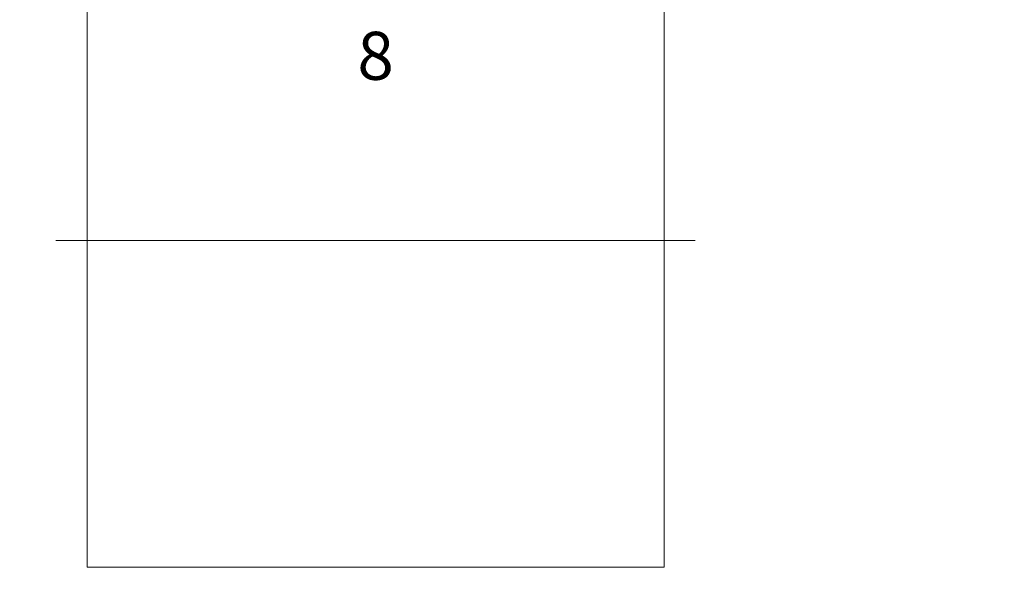
# Model space of a CAD drawing. Units: millimetres. Extents: x -100989 to 17128, y -24790 to 18588.
# Drawn here: x -91839 to -86718, y 10609 to 13601 of the extents above; entities that cross this region are included whole.
import ezdxf

# ---------------------------------------------------------------- set-up
doc = ezdxf.new("R2010")
doc.units = ezdxf.units.MM
doc.header["$LTSCALE"] = 20
doc.header["$PDSIZE"] = -1
doc.linetypes.add('CENTER', pattern=[10.16, 6.35, -1.27, 1.27, -1.27])
doc.linetypes.add('CENTER2', pattern=[28.575, 19.05, -3.175, 3.175, -3.175])
for name, color, linetype, lineweight in [('VelopA- Freespace', 1, 'CENTER2', 15), ('VELOPA- guide line', 2, 'Continuous', 9), ('VELOPA- Maneuver space 15', 3, 'CENTER', 15), ('VELOPA- QTY', 2, 'Continuous', 25), ('VELOPA-DIM', 2, 'Continuous', 18)]:
    doc.layers.add(name, color=color, linetype=linetype, lineweight=lineweight)
doc.styles.add('2-5TXT', font='arial.ttf')
doc.dimstyles.new('VELOPA 30', dxfattribs={"dimscale": 30, "dimtxt": 2.5, "dimasz": 2, "dimexe": 1, "dimexo": 1, "dimgap": 1, "dimtad": 1, "dimdec": 0, "dimdsep": 46, "dimtxsty": '2-5TXT', "dimcen": 8, "dimadec": 1, "dimazin": 0, "dimtfac": 1, "dimtdec": 0, "dimtmove": 0, "dimatfit": 3, "dimfxl": 1, "dimtolj": 1, "dimtzin": 0, "dimarcsym": 0})

# ---------------------------------------------------------------- blocks, each defined once
blk = doc.blocks.new('375-8 places VelopA Variant-3')
at = {"layer": 'VelopA- Freespace', "linetype": 'ByBlock', "ltscale": 0.1}
blk.add_lwpolyline([(0, 0), (3000, 0), (3000, -1925), (0, -1925)], close=True, dxfattribs=at)
at = {"layer": 'VELOPA- guide line', "ltscale": 0.1}
for p, q in [((0, -1925), (-162.5, -1925)), ((3000, -1925), (3162.5, -1925))]:
    blk.add_line(p, q, dxfattribs=at)
at = {"layer": 'VELOPA- Maneuver space 15', "linetype": 'ByBlock', "ltscale": 0.1}
blk.add_lwpolyline([(0, -1925), (3000, -1925), (3000, -3625), (0, -3625)], close=True, dxfattribs=at)
at = {"layer": 'VELOPA- QTY', "ltscale": 4, "insert": (1500, -962.5), "char_height": 100, "attachment_point": 5, "style": '2-5TXT'}
blk.add_mtext('\\A1;{\\H2.5x;8}', dxfattribs=at)
blk = doc.blocks.new('*D233')
at = {"layer": 'DEFPOINTS', "color": 0, "ltscale": 0.1, "transparency": 16777216}
for p in [(-99193.8, 12450.6), (-99611.1, 10750.6), (-99193.8, 10750.6), (-86717.7, -17419.1), (-86717.7, -18368.4), (-89217.7, -18747.2)]:
    blk.add_point(p, dxfattribs=at)
at = {"layer": 'VELOPA-DIM', "color": 0, "lineweight": -2, "ltscale": 0.1, "transparency": 16777216}
for p, q in [((-99223.8, 12450.6), (-99641.1, 12450.6)), ((-99611.1, 12390.6), (-99611.1, 10810.6)), ((-99223.8, 10750.6), (-99641.1, 10750.6)), ((-89217.7, -18717.2), (-89217.7, -17389.1)), ((-86717.7, -18338.4), (-86717.7, -17389.1)), ((-89157.7, -17419.1), (-86777.7, -17419.1))]:
    blk.add_line(p, q, dxfattribs=at)
at = {"layer": 'VELOPA-DIM', "color": 0, "ltscale": 0.1, "transparency": 16777216}
for points in [[(-99621.1, 12390.6), (-99601.1, 12390.6), (-99611.1, 12450.6)], [(-99621.1, 10810.6), (-99601.1, 10810.6), (-99611.1, 10750.6)], [(-89157.7, -17409.1), (-89157.7, -17429.1), (-89217.7, -17419.1)], [(-86777.7, -17409.1), (-86777.7, -17429.1), (-86717.7, -17419.1)]]:
    blk.add_solid(points, dxfattribs=at)
at = {"layer": 'VELOPA-DIM', "color": 0, "ltscale": 0.1, "transparency": 16777216, "insert": (-99679.4, 11600.6), "char_height": 75, "attachment_point": 5, "rotation": 90, "style": '2-5TXT'}
blk.add_mtext('\\A1;1700', dxfattribs=at)
at = {"layer": 'VELOPA-DIM', "color": 0, "ltscale": 0.1, "transparency": 16777216, "insert": (-87967.7, -17350.8), "char_height": 75, "attachment_point": 5, "style": '2-5TXT'}
blk.add_mtext('\\A1;2500', dxfattribs=at)

msp = doc.modelspace()

# ---------------------------------------------------------------- block references
at = {"layer": 'VELOPA- guide line'}
msp.add_blockref('375-8 places VelopA Variant-3', (-91487.54, 14375.63), dxfattribs=at)

# ---------------------------------------------------------------- dimensions: what is measured, and where the dimension line sits
at = {"layer": 'VELOPA-DIM', "ltscale": 0.1}
dim = msp.add_linear_dim(base=(-99611.13, 10750.63), p1=(-99193.81, 12450.63), p2=(-99193.81, 10750.63), angle=90, dimstyle='VELOPA 30', dxfattribs=at)
dim.commit()
dim.dimension.update_dxf_attribs({"geometry": '*D233', "text_midpoint": (-99679.42, 11600.63)})
dim = msp.add_linear_dim(base=(-86717.68, -17419.13), p1=(-89217.66, -18747.22), p2=(-86717.68, -18368.43), dimstyle='VELOPA 30', dxfattribs=at)
dim.commit()
dim.dimension.update_dxf_attribs({"geometry": '*D233', "text_midpoint": (-87967.67, -17350.84)})

doc.saveas('drawing.dxf')
